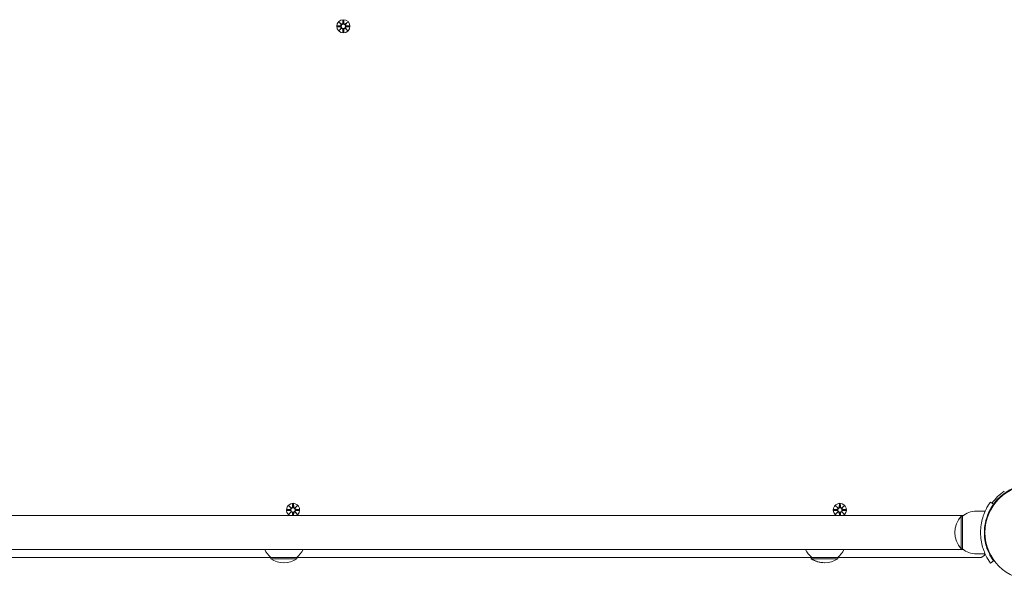
# Model space of a CAD drawing. Units: millimetres. Extents: x 294 to 21142, y 473 to 19013.
# Drawn here: x 13639 to 14423, y 6687 to 7133 of the extents above; entities that cross this region are included whole.
import ezdxf

# ---------------------------------------------------------------- set-up
doc = ezdxf.new("R2010")
doc.units = ezdxf.units.MM
doc.layers.add('Widoczne (ISO)', color=7, linetype='Continuous', lineweight=15)

msp = doc.modelspace()

# ---------------------------------------------------------------- linework, layer by layer
at = {"layer": 'Widoczne (ISO)'}
for p, q in [((13892.125, 7128.328), (13894.561, 7128.444)), ((13893.528, 7131.318), (13895.355, 7129.592)), ((13893.528, 7131.318), (13895.163, 7129.683)), ((13895.254, 7129.491), (13893.528, 7131.318)), ((13895.163, 7129.683), (13895.332, 7129.514)), ((13896.518, 7132.721), (13896.402, 7130.285)), ((13897.255, 7132.721), (13897.371, 7130.285)), ((13898.418, 7129.592), (13900.245, 7131.318)), ((13898.61, 7129.683), (13898.44, 7129.514)), ((13900.245, 7131.318), (13898.519, 7129.491)), ((13900.245, 7131.318), (13898.61, 7129.683)), ((13901.648, 7128.328), (13899.211, 7128.444)), ((13892.125, 7127.591), (13894.561, 7127.475)), ((13893.528, 7124.601), (13895.254, 7126.428)), ((13895.355, 7126.327), (13893.528, 7124.601)), ((13893.528, 7124.601), (13895.163, 7126.236)), ((13895.163, 7126.236), (13895.332, 7126.406)), ((13896.518, 7123.198), (13896.402, 7125.635)), ((13897.255, 7123.198), (13897.371, 7125.635)), ((13900.245, 7124.601), (13898.418, 7126.327)), ((13898.61, 7126.236), (13898.44, 7126.406)), ((13898.519, 7126.428), (13900.245, 7124.601)), ((13900.245, 7124.601), (13898.61, 7126.236)), ((13901.648, 7127.591), (13899.211, 7127.475)), ((13853.528, 6746.318), (13855.355, 6744.592)), ((13853.528, 6746.318), (13855.163, 6744.683)), ((13855.254, 6744.491), (13853.528, 6746.318)), ((13855.163, 6744.683), (13855.332, 6744.514)), ((13856.518, 6747.721), (13856.402, 6745.285)), ((13857.255, 6747.721), (13857.371, 6745.285)), ((13858.418, 6744.592), (13860.245, 6746.318)), ((13858.61, 6744.683), (13858.44, 6744.514)), ((13860.245, 6746.318), (13858.519, 6744.491)), ((13860.245, 6746.318), (13858.61, 6744.683)), ((14288.528, 6746.318), (14290.355, 6744.592)), ((14288.528, 6746.318), (14290.163, 6744.683)), ((14290.254, 6744.491), (14288.528, 6746.318)), ((14290.163, 6744.683), (14290.332, 6744.514)), ((14291.518, 6747.721), (14291.402, 6745.285)), ((14292.255, 6747.721), (14292.371, 6745.285)), ((14293.418, 6744.592), (14295.245, 6746.318)), ((14293.61, 6744.683), (14293.44, 6744.514)), ((14295.245, 6746.318), (14293.519, 6744.491)), ((14295.245, 6746.318), (14293.61, 6744.683)), ((14414.106, 6747.491), (14411.672, 6749.244)), ((14389.947, 6738.41), (12888.826, 6738.41)), ((13852.125, 6743.328), (13854.561, 6743.444)), ((13852.125, 6742.591), (13854.561, 6742.475)), ((13853.528, 6739.601), (13855.254, 6741.428)), ((13855.355, 6741.327), (13853.528, 6739.601)), ((13853.528, 6739.601), (13855.163, 6741.236)), ((13855.163, 6741.236), (13855.332, 6741.406)), ((13856.508, 6738.41), (13856.402, 6740.635)), ((13857.265, 6738.41), (13857.371, 6740.635)), ((13860.245, 6739.601), (13858.418, 6741.327)), ((13858.61, 6741.236), (13858.44, 6741.406)), ((13858.519, 6741.428), (13860.245, 6739.601)), ((13860.245, 6739.601), (13858.61, 6741.236)), ((13861.648, 6743.328), (13859.211, 6743.444)), ((13861.648, 6742.591), (13859.211, 6742.475)), ((14287.125, 6743.328), (14289.561, 6743.444)), ((14287.125, 6742.591), (14289.561, 6742.475)), ((14288.528, 6739.601), (14290.254, 6741.428)), ((14290.355, 6741.327), (14288.528, 6739.601)), ((14288.528, 6739.601), (14290.163, 6741.236)), ((14290.163, 6741.236), (14290.332, 6741.406)), ((14291.508, 6738.41), (14291.402, 6740.635)), ((14292.265, 6738.41), (14292.371, 6740.635)), ((14295.245, 6739.601), (14293.418, 6741.327)), ((14293.61, 6741.236), (14293.44, 6741.406)), ((14293.519, 6741.428), (14295.245, 6739.601)), ((14295.245, 6739.601), (14293.61, 6741.236)), ((14296.648, 6743.328), (14294.211, 6743.444)), ((14296.648, 6742.591), (14294.211, 6742.475)), ((14388.386, 6737.96), (14388.386, 6711.96)), ((14389.386, 6737.96), (14388.386, 6737.96)), ((14389.386, 6711.96), (14389.386, 6737.96)), ((14400.386, 6741.96), (14407.473, 6741.96)), ((12888.826, 6711.51), (14389.947, 6711.51)), ((14269.136, 6705.407), (14269.136, 6703.96)), ((14389.386, 6711.96), (14388.386, 6711.96)), ((14400.386, 6707.96), (14407.473, 6707.96)), ((13439.636, 6704.96), (13839.288, 6704.96)), ((13839.288, 6704.96), (13859.788, 6704.96)), ((13839.288, 6704.96), (13839.288, 6703.96)), ((13839.288, 6703.96), (13859.788, 6703.96)), ((13859.788, 6704.96), (13859.788, 6703.96)), ((13859.788, 6704.96), (14269.136, 6704.96)), ((14269.136, 6703.96), (14269.649, 6703.96)), ((14269.649, 6704.96), (14290.149, 6704.96)), ((14269.649, 6704.96), (14269.649, 6703.96)), ((14269.649, 6703.96), (14290.149, 6703.96)), ((14290.149, 6704.96), (14290.149, 6703.96)), ((14290.149, 6704.96), (14402.96, 6704.96)), ((14414.106, 6702.428), (14411.672, 6700.675))]:
    msp.add_line(p, q, dxfattribs=at)
for centre, radius in [((13896.886, 7127.96), 5.25), ((13896.886, 7127.96), 1.676), ((14445.386, 6724.96), 38.05), ((13856.886, 6742.96), 1.676), ((14291.886, 6742.96), 1.676)]:
    msp.add_circle(centre, radius, dxfattribs=at)
for centre, radius, start, end in [((13894.524, 7129.221), 0.778, 272.726537, 20.303131), ((13895.625, 7130.322), 0.778, 249.696869, 357.273463), ((13898.148, 7130.322), 0.778, 182.726537, 290.303131), ((13899.248, 7129.221), 0.778, 159.696869, 267.273463), ((13894.524, 7126.698), 0.778, 339.696869, 87.273463), ((13895.625, 7125.598), 0.778, 2.726537, 110.303131), ((13898.148, 7125.598), 0.778, 69.696869, 177.273463), ((13899.248, 7126.698), 0.778, 92.726537, 200.303131), ((14445.386, 6724.96), 38.55, 92.081813, 144.234844), ((14445.386, 6724.96), 40, 124.518108, 144.234844), ((13856.886, 6742.96), 5.25, 299.926435, 240.073565), ((13855.625, 6745.322), 0.778, 249.696869, 357.273463), ((13858.148, 6745.322), 0.778, 182.726537, 290.303131), ((14291.886, 6742.96), 5.25, 299.926435, 240.073565), ((14290.625, 6745.322), 0.778, 249.696869, 357.273463), ((14293.148, 6745.322), 0.778, 182.726537, 290.303131), ((13854.524, 6744.221), 0.778, 272.726537, 20.303131), ((13854.524, 6741.698), 0.778, 339.696869, 87.273463), ((13855.625, 6740.598), 0.778, 2.726537, 110.303131), ((13858.148, 6740.598), 0.778, 69.696869, 177.273463), ((13859.248, 6744.221), 0.778, 159.696869, 267.273463), ((13859.248, 6741.698), 0.778, 92.726537, 200.303131), ((14289.524, 6744.221), 0.778, 272.726537, 20.303131), ((14289.524, 6741.698), 0.778, 339.696869, 87.273463), ((14290.625, 6740.598), 0.778, 2.726537, 110.303131), ((14293.148, 6740.598), 0.778, 69.696869, 177.273463), ((14294.248, 6744.221), 0.778, 159.696869, 267.273463), ((14294.248, 6741.698), 0.778, 92.726537, 200.303131), ((14402.786, 6724.96), 19.4, 137.924978, 222.075022), ((14400.386, 6724.835), 17.125, 90, 129.966213), ((13851.487, 6719.46), 18.949, 204.8059, 229.92558), ((13847.589, 6719.46), 18.949, 310.07442, 335.1941), ((14281.848, 6719.46), 18.949, 204.8059, 229.92558), ((14277.95, 6719.46), 18.949, 310.07442, 335.1941), ((14400.386, 6725.085), 17.125, 230.033787, 270), ((14402.96, 6709.96), 5, 270, 335.451903), ((13849.538, 6719.97), 19.01, 237.372295, 302.627705), ((14279.386, 6719.97), 19.01, 237.372295, 270.772749), ((14279.899, 6719.97), 19.01, 237.372295, 302.627705)]:
    msp.add_arc(centre, radius, start, end, dxfattribs=at)
for centre, major_axis, start_param, end_param in [((13895.553, 7130.246), (0.471, 0.498), 3.293586, 3.6085399), ((13894.6, 7129.293), (0.498, 0.471), 5.816238, 6.131192), ((13898.22, 7130.246), (0.471, -0.498), 5.816238, 6.131192), ((13899.173, 7129.293), (0.498, -0.471), 3.293586, 3.6085399), ((13894.6, 7126.626), (-0.498, 0.471), 3.293586, 3.6085399), ((13895.553, 7125.673), (-0.471, 0.498), 5.816238, 6.131192), ((13898.22, 7125.673), (-0.471, -0.498), 3.293586, 3.6085399), ((13899.173, 7126.626), (-0.498, -0.471), 5.816238, 6.131192), ((13855.553, 6745.246), (0.471, 0.498), 3.293586, 3.6085399), ((13854.6, 6744.293), (0.498, 0.471), 5.816238, 6.131192), ((13858.22, 6745.246), (0.471, -0.498), 5.816238, 6.131192), ((13859.173, 6744.293), (0.498, -0.471), 3.293586, 3.6085399), ((14290.553, 6745.246), (0.471, 0.498), 3.293586, 3.6085399), ((14289.6, 6744.293), (0.498, 0.471), 5.816238, 6.131192), ((14293.22, 6745.246), (0.471, -0.498), 5.816238, 6.131192), ((14294.173, 6744.293), (0.498, -0.471), 3.293586, 3.6085399), ((13854.6, 6741.626), (-0.498, 0.471), 3.293586, 3.6085399), ((13855.553, 6740.673), (-0.471, 0.498), 5.816238, 6.131192), ((13858.22, 6740.673), (-0.471, -0.498), 3.293586, 3.6085399), ((13859.173, 6741.626), (-0.498, -0.471), 5.816238, 6.131192), ((14289.6, 6741.626), (-0.498, 0.471), 3.293586, 3.6085399), ((14290.553, 6740.673), (-0.471, 0.498), 5.816238, 6.131192), ((14293.22, 6740.673), (-0.471, -0.498), 3.293586, 3.6085399), ((14294.173, 6741.626), (-0.498, -0.471), 5.816238, 6.131192)]:
    msp.add_ellipse(centre, major_axis=major_axis, ratio=0.9884519, start_param=start_param, end_param=end_param, dxfattribs=at)
for points, weights in [([(13894.565, 7128.368), (13893.771, 7128.355), (13892.175, 7128.33)], [1.06380331295, 1.09697588554, 1.0013490209]), ([(13896.516, 7132.67), (13896.491, 7131.075), (13896.478, 7130.281)], [1.0013490209, 1.09697588554, 1.06380331295]), ([(13897.295, 7130.281), (13897.282, 7131.075), (13897.257, 7132.67)], [1.06380331295, 1.09697588554, 1.0013490209]), ([(13901.597, 7128.33), (13900.001, 7128.355), (13899.208, 7128.368)], [1.0013490209, 1.09697588554, 1.06380331295]), ([(13892.175, 7127.589), (13893.771, 7127.564), (13894.565, 7127.551)], [1.0013490209, 1.09697588554, 1.06380331295]), ([(13896.478, 7125.638), (13896.491, 7124.845), (13896.516, 7123.249)], [1.06380331295, 1.09697588554, 1.0013490209]), ([(13897.257, 7123.249), (13897.282, 7124.845), (13897.295, 7125.638)], [1.0013490209, 1.09697588554, 1.06380331295]), ([(13899.208, 7127.551), (13900.001, 7127.564), (13901.597, 7127.589)], [1.06380331295, 1.09697588554, 1.0013490209]), ([(13856.516, 6747.67), (13856.491, 6746.075), (13856.478, 6745.281)], [1.0013490209, 1.09697588554, 1.06380331295]), ([(13857.295, 6745.281), (13857.282, 6746.075), (13857.257, 6747.67)], [1.06380331295, 1.09697588554, 1.0013490209]), ([(14291.516, 6747.67), (14291.491, 6746.075), (14291.478, 6745.281)], [1.0013490209, 1.09697588554, 1.06380331295]), ([(14292.295, 6745.281), (14292.282, 6746.075), (14292.257, 6747.67)], [1.06380331295, 1.09697588554, 1.0013490209]), ([(13854.565, 6743.368), (13853.771, 6743.355), (13852.175, 6743.33)], [1.06380331295, 1.09697588554, 1.0013490209]), ([(13852.175, 6742.589), (13853.771, 6742.564), (13854.565, 6742.551)], [1.0013490209, 1.09697588554, 1.06380331295]), ([(13856.478, 6740.638), (13856.49, 6739.881), (13856.513, 6738.41)], [1.06380331295, 1.09541569212, 1.01005927411]), ([(13857.259, 6738.41), (13857.283, 6739.881), (13857.295, 6740.638)], [1.01005927411, 1.09541569212, 1.06380331295]), ([(13861.597, 6743.33), (13860.001, 6743.355), (13859.208, 6743.368)], [1.0013490209, 1.09697588554, 1.06380331295]), ([(13859.208, 6742.551), (13860.001, 6742.564), (13861.597, 6742.589)], [1.06380331295, 1.09697588554, 1.0013490209]), ([(14289.565, 6743.368), (14288.771, 6743.355), (14287.175, 6743.33)], [1.06380331295, 1.09697588554, 1.0013490209]), ([(14287.175, 6742.589), (14288.771, 6742.564), (14289.565, 6742.551)], [1.0013490209, 1.09697588554, 1.06380331295]), ([(14291.478, 6740.638), (14291.49, 6739.881), (14291.513, 6738.41)], [1.06380331295, 1.09541569212, 1.01005927411]), ([(14292.259, 6738.41), (14292.283, 6739.881), (14292.295, 6740.638)], [1.01005927411, 1.09541569212, 1.06380331295]), ([(14296.597, 6743.33), (14295.001, 6743.355), (14294.208, 6743.368)], [1.0013490209, 1.09697588554, 1.06380331295]), ([(14294.208, 6742.551), (14295.001, 6742.564), (14296.597, 6742.589)], [1.06380331295, 1.09697588554, 1.0013490209])]:
    msp.add_rational_spline(points, weights, degree=2, dxfattribs=at)
for points, knots in [([(13895.332, 7129.514), (13895.359, 7129.447), (13895.376, 7129.377), (13895.395, 7129.231), (13895.394, 7129.142), (13895.363, 7128.969), (13895.332, 7128.884), (13895.254, 7128.737), (13895.2, 7128.665), (13895.074, 7128.543), (13895.001, 7128.493), (13894.852, 7128.419), (13894.764, 7128.39), (13894.637, 7128.372), (13894.601, 7128.369), (13894.565, 7128.368)], [0.35132318, 0.35132318, 0.35132318, 0.35132318, 0.3724042, 0.3724042, 0.39734458, 0.39734458, 0.42228496, 0.42228496, 0.44722534, 0.44722534, 0.47216572, 0.47216572, 0.49895846, 0.49895846, 0.50970688, 0.50970688, 0.50970688, 0.50970688]), ([(13896.478, 7130.281), (13896.477, 7130.245), (13896.474, 7130.209), (13896.456, 7130.082), (13896.427, 7129.994), (13896.353, 7129.845), (13896.303, 7129.772), (13896.181, 7129.646), (13896.109, 7129.592), (13895.962, 7129.514), (13895.877, 7129.483), (13895.704, 7129.452), (13895.615, 7129.451), (13895.469, 7129.47), (13895.399, 7129.487), (13895.332, 7129.514)], [0.33486304, 0.33486304, 0.33486304, 0.33486304, 0.34561146, 0.34561146, 0.3724042, 0.3724042, 0.39734458, 0.39734458, 0.42228496, 0.42228496, 0.44722534, 0.44722534, 0.47216572, 0.47216572, 0.49324674, 0.49324674, 0.49324674, 0.49324674]), ([(13898.44, 7129.514), (13898.374, 7129.487), (13898.304, 7129.47), (13898.158, 7129.451), (13898.069, 7129.452), (13897.896, 7129.483), (13897.811, 7129.514), (13897.664, 7129.592), (13897.592, 7129.646), (13897.47, 7129.772), (13897.42, 7129.845), (13897.345, 7129.994), (13897.317, 7130.082), (13897.299, 7130.209), (13897.296, 7130.245), (13897.295, 7130.281)], [0.35132318, 0.35132318, 0.35132318, 0.35132318, 0.3724042, 0.3724042, 0.39734458, 0.39734458, 0.42228496, 0.42228496, 0.44722534, 0.44722534, 0.47216572, 0.47216572, 0.49895846, 0.49895846, 0.50970688, 0.50970688, 0.50970688, 0.50970688]), ([(13899.208, 7128.368), (13899.172, 7128.369), (13899.135, 7128.372), (13899.009, 7128.39), (13898.921, 7128.419), (13898.772, 7128.493), (13898.699, 7128.543), (13898.572, 7128.665), (13898.519, 7128.737), (13898.44, 7128.884), (13898.41, 7128.969), (13898.379, 7129.142), (13898.378, 7129.231), (13898.397, 7129.377), (13898.414, 7129.447), (13898.44, 7129.514)], [0.33486304, 0.33486304, 0.33486304, 0.33486304, 0.34561146, 0.34561146, 0.3724042, 0.3724042, 0.39734458, 0.39734458, 0.42228496, 0.42228496, 0.44722534, 0.44722534, 0.47216572, 0.47216572, 0.49324674, 0.49324674, 0.49324674, 0.49324674]), ([(13894.565, 7127.551), (13894.601, 7127.55), (13894.637, 7127.547), (13894.764, 7127.529), (13894.852, 7127.501), (13895.001, 7127.426), (13895.074, 7127.376), (13895.2, 7127.254), (13895.254, 7127.182), (13895.332, 7127.035), (13895.363, 7126.95), (13895.394, 7126.777), (13895.395, 7126.688), (13895.376, 7126.542), (13895.359, 7126.472), (13895.332, 7126.406)], [0.33486304, 0.33486304, 0.33486304, 0.33486304, 0.34561146, 0.34561146, 0.3724042, 0.3724042, 0.39734458, 0.39734458, 0.42228496, 0.42228496, 0.44722534, 0.44722534, 0.47216572, 0.47216572, 0.49324674, 0.49324674, 0.49324674, 0.49324674]), ([(13895.332, 7126.406), (13895.399, 7126.432), (13895.469, 7126.449), (13895.615, 7126.468), (13895.704, 7126.467), (13895.877, 7126.436), (13895.962, 7126.406), (13896.109, 7126.327), (13896.181, 7126.273), (13896.303, 7126.147), (13896.353, 7126.074), (13896.427, 7125.925), (13896.456, 7125.837), (13896.474, 7125.711), (13896.477, 7125.674), (13896.478, 7125.638)], [0.35132318, 0.35132318, 0.35132318, 0.35132318, 0.3724042, 0.3724042, 0.39734458, 0.39734458, 0.42228496, 0.42228496, 0.44722534, 0.44722534, 0.47216572, 0.47216572, 0.49895846, 0.49895846, 0.50970688, 0.50970688, 0.50970688, 0.50970688]), ([(13897.295, 7125.638), (13897.296, 7125.674), (13897.299, 7125.711), (13897.317, 7125.837), (13897.345, 7125.925), (13897.42, 7126.074), (13897.47, 7126.147), (13897.592, 7126.273), (13897.664, 7126.327), (13897.811, 7126.406), (13897.896, 7126.436), (13898.069, 7126.467), (13898.158, 7126.468), (13898.304, 7126.449), (13898.374, 7126.432), (13898.44, 7126.406)], [0.33486304, 0.33486304, 0.33486304, 0.33486304, 0.34561146, 0.34561146, 0.3724042, 0.3724042, 0.39734458, 0.39734458, 0.42228496, 0.42228496, 0.44722534, 0.44722534, 0.47216572, 0.47216572, 0.49324674, 0.49324674, 0.49324674, 0.49324674]), ([(13898.44, 7126.406), (13898.414, 7126.472), (13898.397, 7126.542), (13898.378, 7126.688), (13898.379, 7126.777), (13898.41, 7126.95), (13898.44, 7127.035), (13898.519, 7127.182), (13898.572, 7127.254), (13898.699, 7127.376), (13898.772, 7127.426), (13898.921, 7127.501), (13899.009, 7127.529), (13899.135, 7127.547), (13899.172, 7127.55), (13899.208, 7127.551)], [0.35132318, 0.35132318, 0.35132318, 0.35132318, 0.3724042, 0.3724042, 0.39734458, 0.39734458, 0.42228496, 0.42228496, 0.44722534, 0.44722534, 0.47216572, 0.47216572, 0.49895846, 0.49895846, 0.50970688, 0.50970688, 0.50970688, 0.50970688]), ([(13855.332, 6744.514), (13855.359, 6744.447), (13855.376, 6744.377), (13855.395, 6744.231), (13855.394, 6744.142), (13855.363, 6743.969), (13855.332, 6743.884), (13855.254, 6743.737), (13855.2, 6743.665), (13855.074, 6743.543), (13855.001, 6743.493), (13854.852, 6743.419), (13854.764, 6743.39), (13854.637, 6743.372), (13854.601, 6743.369), (13854.565, 6743.368)], [0.35132318, 0.35132318, 0.35132318, 0.35132318, 0.3724042, 0.3724042, 0.39734458, 0.39734458, 0.42228496, 0.42228496, 0.44722534, 0.44722534, 0.47216572, 0.47216572, 0.49895846, 0.49895846, 0.50970688, 0.50970688, 0.50970688, 0.50970688]), ([(13856.478, 6745.281), (13856.477, 6745.245), (13856.474, 6745.209), (13856.456, 6745.082), (13856.427, 6744.994), (13856.353, 6744.845), (13856.303, 6744.772), (13856.181, 6744.646), (13856.109, 6744.592), (13855.962, 6744.514), (13855.877, 6744.483), (13855.704, 6744.452), (13855.615, 6744.451), (13855.469, 6744.47), (13855.399, 6744.487), (13855.332, 6744.514)], [0.33486304, 0.33486304, 0.33486304, 0.33486304, 0.34561146, 0.34561146, 0.3724042, 0.3724042, 0.39734458, 0.39734458, 0.42228496, 0.42228496, 0.44722534, 0.44722534, 0.47216572, 0.47216572, 0.49324674, 0.49324674, 0.49324674, 0.49324674]), ([(13858.44, 6744.514), (13858.374, 6744.487), (13858.304, 6744.47), (13858.158, 6744.451), (13858.069, 6744.452), (13857.896, 6744.483), (13857.811, 6744.514), (13857.664, 6744.592), (13857.592, 6744.646), (13857.47, 6744.772), (13857.42, 6744.845), (13857.345, 6744.994), (13857.317, 6745.082), (13857.299, 6745.209), (13857.296, 6745.245), (13857.295, 6745.281)], [0.35132318, 0.35132318, 0.35132318, 0.35132318, 0.3724042, 0.3724042, 0.39734458, 0.39734458, 0.42228496, 0.42228496, 0.44722534, 0.44722534, 0.47216572, 0.47216572, 0.49895846, 0.49895846, 0.50970688, 0.50970688, 0.50970688, 0.50970688]), ([(13859.208, 6743.368), (13859.172, 6743.369), (13859.135, 6743.372), (13859.009, 6743.39), (13858.921, 6743.419), (13858.772, 6743.493), (13858.699, 6743.543), (13858.572, 6743.665), (13858.519, 6743.737), (13858.44, 6743.884), (13858.41, 6743.969), (13858.379, 6744.142), (13858.378, 6744.231), (13858.397, 6744.377), (13858.414, 6744.447), (13858.44, 6744.514)], [0.33486304, 0.33486304, 0.33486304, 0.33486304, 0.34561146, 0.34561146, 0.3724042, 0.3724042, 0.39734458, 0.39734458, 0.42228496, 0.42228496, 0.44722534, 0.44722534, 0.47216572, 0.47216572, 0.49324674, 0.49324674, 0.49324674, 0.49324674]), ([(14290.332, 6744.514), (14290.359, 6744.447), (14290.376, 6744.377), (14290.395, 6744.231), (14290.394, 6744.142), (14290.363, 6743.969), (14290.332, 6743.884), (14290.254, 6743.737), (14290.2, 6743.665), (14290.074, 6743.543), (14290.001, 6743.493), (14289.852, 6743.419), (14289.764, 6743.39), (14289.637, 6743.372), (14289.601, 6743.369), (14289.565, 6743.368)], [0.35132318, 0.35132318, 0.35132318, 0.35132318, 0.3724042, 0.3724042, 0.39734458, 0.39734458, 0.42228496, 0.42228496, 0.44722534, 0.44722534, 0.47216572, 0.47216572, 0.49895846, 0.49895846, 0.50970688, 0.50970688, 0.50970688, 0.50970688]), ([(14291.478, 6745.281), (14291.477, 6745.245), (14291.474, 6745.209), (14291.456, 6745.082), (14291.427, 6744.994), (14291.353, 6744.845), (14291.303, 6744.772), (14291.181, 6744.646), (14291.109, 6744.592), (14290.962, 6744.514), (14290.877, 6744.483), (14290.704, 6744.452), (14290.615, 6744.451), (14290.469, 6744.47), (14290.399, 6744.487), (14290.332, 6744.514)], [0.33486304, 0.33486304, 0.33486304, 0.33486304, 0.34561146, 0.34561146, 0.3724042, 0.3724042, 0.39734458, 0.39734458, 0.42228496, 0.42228496, 0.44722534, 0.44722534, 0.47216572, 0.47216572, 0.49324674, 0.49324674, 0.49324674, 0.49324674]), ([(14293.44, 6744.514), (14293.374, 6744.487), (14293.304, 6744.47), (14293.158, 6744.451), (14293.069, 6744.452), (14292.896, 6744.483), (14292.811, 6744.514), (14292.664, 6744.592), (14292.592, 6744.646), (14292.47, 6744.772), (14292.42, 6744.845), (14292.345, 6744.994), (14292.317, 6745.082), (14292.299, 6745.209), (14292.296, 6745.245), (14292.295, 6745.281)], [0.35132318, 0.35132318, 0.35132318, 0.35132318, 0.3724042, 0.3724042, 0.39734458, 0.39734458, 0.42228496, 0.42228496, 0.44722534, 0.44722534, 0.47216572, 0.47216572, 0.49895846, 0.49895846, 0.50970688, 0.50970688, 0.50970688, 0.50970688]), ([(14294.208, 6743.368), (14294.172, 6743.369), (14294.135, 6743.372), (14294.009, 6743.39), (14293.921, 6743.419), (14293.772, 6743.493), (14293.699, 6743.543), (14293.572, 6743.665), (14293.519, 6743.737), (14293.44, 6743.884), (14293.41, 6743.969), (14293.379, 6744.142), (14293.378, 6744.231), (14293.397, 6744.377), (14293.414, 6744.447), (14293.44, 6744.514)], [0.33486304, 0.33486304, 0.33486304, 0.33486304, 0.34561146, 0.34561146, 0.3724042, 0.3724042, 0.39734458, 0.39734458, 0.42228496, 0.42228496, 0.44722534, 0.44722534, 0.47216572, 0.47216572, 0.49324674, 0.49324674, 0.49324674, 0.49324674]), ([(14403.836, 6724.96), (14403.836, 6729.091), (14404.498, 6733.205), (14405.537, 6736.723), (14406.657, 6740.52), (14408.176, 6743.606), (14409.391, 6745.714), (14410.579, 6747.774), (14411.445, 6748.927), (14411.631, 6749.187), (14411.658, 6749.225), (14411.672, 6749.244), (14411.672, 6749.244)], [1.5707963, 1.5707963, 1.5707963, 1.5707963, 2.0486293, 2.0486293, 2.0486293, 2.5642144, 2.5642144, 2.5642144, 3.0680972, 3.0680972, 3.0680972, 3.1415927, 3.1415927, 3.1415927, 3.1415927]), ([(14414.106, 6747.491), (14414.106, 6747.491), (14413.409, 6746.593), (14412.322, 6744.78), (14411.241, 6742.976), (14409.807, 6740.237), (14408.693, 6736.779), (14407.69, 6733.666), (14406.98, 6729.982), (14406.857, 6726.215), (14406.843, 6725.797), (14406.836, 6725.378), (14406.836, 6724.96)], [-3.1415927, -3.1415927, -3.1415927, -3.1415927, -2.6161675, -2.6161675, -2.6161675, -2.0934819, -2.0934819, -2.0934819, -1.6229987, -1.6229987, -1.6229987, -1.5707963, -1.5707963, -1.5707963, -1.5707963]), ([(13854.565, 6742.551), (13854.601, 6742.55), (13854.637, 6742.547), (13854.764, 6742.529), (13854.852, 6742.501), (13855.001, 6742.426), (13855.074, 6742.376), (13855.2, 6742.254), (13855.254, 6742.182), (13855.332, 6742.035), (13855.363, 6741.95), (13855.394, 6741.777), (13855.395, 6741.688), (13855.376, 6741.542), (13855.359, 6741.472), (13855.332, 6741.406)], [0.33486304, 0.33486304, 0.33486304, 0.33486304, 0.34561146, 0.34561146, 0.3724042, 0.3724042, 0.39734458, 0.39734458, 0.42228496, 0.42228496, 0.44722534, 0.44722534, 0.47216572, 0.47216572, 0.49324674, 0.49324674, 0.49324674, 0.49324674]), ([(13855.332, 6741.406), (13855.399, 6741.432), (13855.469, 6741.449), (13855.615, 6741.468), (13855.704, 6741.467), (13855.877, 6741.436), (13855.962, 6741.406), (13856.109, 6741.327), (13856.181, 6741.273), (13856.303, 6741.147), (13856.353, 6741.074), (13856.427, 6740.925), (13856.456, 6740.837), (13856.474, 6740.711), (13856.477, 6740.674), (13856.478, 6740.638)], [0.35132318, 0.35132318, 0.35132318, 0.35132318, 0.3724042, 0.3724042, 0.39734458, 0.39734458, 0.42228496, 0.42228496, 0.44722534, 0.44722534, 0.47216572, 0.47216572, 0.49895846, 0.49895846, 0.50970688, 0.50970688, 0.50970688, 0.50970688]), ([(13857.295, 6740.638), (13857.296, 6740.674), (13857.299, 6740.711), (13857.317, 6740.837), (13857.345, 6740.925), (13857.42, 6741.074), (13857.47, 6741.147), (13857.592, 6741.273), (13857.664, 6741.327), (13857.811, 6741.406), (13857.896, 6741.436), (13858.069, 6741.467), (13858.158, 6741.468), (13858.304, 6741.449), (13858.374, 6741.432), (13858.44, 6741.406)], [0.33486304, 0.33486304, 0.33486304, 0.33486304, 0.34561146, 0.34561146, 0.3724042, 0.3724042, 0.39734458, 0.39734458, 0.42228496, 0.42228496, 0.44722534, 0.44722534, 0.47216572, 0.47216572, 0.49324674, 0.49324674, 0.49324674, 0.49324674]), ([(13858.44, 6741.406), (13858.414, 6741.472), (13858.397, 6741.542), (13858.378, 6741.688), (13858.379, 6741.777), (13858.41, 6741.95), (13858.44, 6742.035), (13858.519, 6742.182), (13858.572, 6742.254), (13858.699, 6742.376), (13858.772, 6742.426), (13858.921, 6742.501), (13859.009, 6742.529), (13859.135, 6742.547), (13859.172, 6742.55), (13859.208, 6742.551)], [0.35132318, 0.35132318, 0.35132318, 0.35132318, 0.3724042, 0.3724042, 0.39734458, 0.39734458, 0.42228496, 0.42228496, 0.44722534, 0.44722534, 0.47216572, 0.47216572, 0.49895846, 0.49895846, 0.50970688, 0.50970688, 0.50970688, 0.50970688]), ([(14289.565, 6742.551), (14289.601, 6742.55), (14289.637, 6742.547), (14289.764, 6742.529), (14289.852, 6742.501), (14290.001, 6742.426), (14290.074, 6742.376), (14290.2, 6742.254), (14290.254, 6742.182), (14290.332, 6742.035), (14290.363, 6741.95), (14290.394, 6741.777), (14290.395, 6741.688), (14290.376, 6741.542), (14290.359, 6741.472), (14290.332, 6741.406)], [0.33486304, 0.33486304, 0.33486304, 0.33486304, 0.34561146, 0.34561146, 0.3724042, 0.3724042, 0.39734458, 0.39734458, 0.42228496, 0.42228496, 0.44722534, 0.44722534, 0.47216572, 0.47216572, 0.49324674, 0.49324674, 0.49324674, 0.49324674]), ([(14290.332, 6741.406), (14290.399, 6741.432), (14290.469, 6741.449), (14290.615, 6741.468), (14290.704, 6741.467), (14290.877, 6741.436), (14290.962, 6741.406), (14291.109, 6741.327), (14291.181, 6741.273), (14291.303, 6741.147), (14291.353, 6741.074), (14291.427, 6740.925), (14291.456, 6740.837), (14291.474, 6740.711), (14291.477, 6740.674), (14291.478, 6740.638)], [0.35132318, 0.35132318, 0.35132318, 0.35132318, 0.3724042, 0.3724042, 0.39734458, 0.39734458, 0.42228496, 0.42228496, 0.44722534, 0.44722534, 0.47216572, 0.47216572, 0.49895846, 0.49895846, 0.50970688, 0.50970688, 0.50970688, 0.50970688]), ([(14292.295, 6740.638), (14292.296, 6740.674), (14292.299, 6740.711), (14292.317, 6740.837), (14292.345, 6740.925), (14292.42, 6741.074), (14292.47, 6741.147), (14292.592, 6741.273), (14292.664, 6741.327), (14292.811, 6741.406), (14292.896, 6741.436), (14293.069, 6741.467), (14293.158, 6741.468), (14293.304, 6741.449), (14293.374, 6741.432), (14293.44, 6741.406)], [0.33486304, 0.33486304, 0.33486304, 0.33486304, 0.34561146, 0.34561146, 0.3724042, 0.3724042, 0.39734458, 0.39734458, 0.42228496, 0.42228496, 0.44722534, 0.44722534, 0.47216572, 0.47216572, 0.49324674, 0.49324674, 0.49324674, 0.49324674]), ([(14293.44, 6741.406), (14293.414, 6741.472), (14293.397, 6741.542), (14293.378, 6741.688), (14293.379, 6741.777), (14293.41, 6741.95), (14293.44, 6742.035), (14293.519, 6742.182), (14293.572, 6742.254), (14293.699, 6742.376), (14293.772, 6742.426), (14293.921, 6742.501), (14294.009, 6742.529), (14294.135, 6742.547), (14294.172, 6742.55), (14294.208, 6742.551)], [0.35132318, 0.35132318, 0.35132318, 0.35132318, 0.3724042, 0.3724042, 0.39734458, 0.39734458, 0.42228496, 0.42228496, 0.44722534, 0.44722534, 0.47216572, 0.47216572, 0.49895846, 0.49895846, 0.50970688, 0.50970688, 0.50970688, 0.50970688]), ([(14411.672, 6700.675), (14411.672, 6700.675), (14410.948, 6701.608), (14409.811, 6703.494), (14408.648, 6705.42), (14407.087, 6708.375), (14405.87, 6712.121), (14404.8, 6715.412), (14404.03, 6719.303), (14403.87, 6723.296), (14403.848, 6723.849), (14403.836, 6724.404), (14403.836, 6724.96)], [0, 0, 0, 0, 0.5161475, 0.5161475, 0.5161475, 1.0434719, 1.0434719, 1.0434719, 1.506578, 1.506578, 1.506578, 1.5707963, 1.5707963, 1.5707963, 1.5707963]), ([(14406.836, 6724.96), (14406.836, 6721.065), (14407.471, 6717.188), (14408.46, 6713.889), (14409.57, 6710.188), (14411.08, 6707.234), (14412.226, 6705.299), (14413.303, 6703.483), (14414.03, 6702.535), (14414.1, 6702.437), (14414.104, 6702.431), (14414.106, 6702.428), (14414.106, 6702.428)], [-1.5707963, -1.5707963, -1.5707963, -1.5707963, -1.0853225, -1.0853225, -1.0853225, -0.5406954, -0.5406954, -0.5406954, -0.0293753, -0.0293753, -0.0293753, 0, 0, 0, 0])]:
    msp.add_open_spline(points, degree=3, knots=knots, dxfattribs=at)
for points in [[(13896.516, 7132.67), (13896.516, 7132.686), (13896.517, 7132.705), (13896.518, 7132.721)], [(13897.255, 7132.721), (13897.256, 7132.705), (13897.257, 7132.686), (13897.257, 7132.67)], [(13892.125, 7128.328), (13892.141, 7128.329), (13892.16, 7128.33), (13892.175, 7128.33)], [(13892.175, 7127.589), (13892.16, 7127.589), (13892.141, 7127.59), (13892.125, 7127.591)], [(13896.518, 7123.198), (13896.517, 7123.214), (13896.516, 7123.233), (13896.516, 7123.249)], [(13897.257, 7123.249), (13897.257, 7123.233), (13897.256, 7123.214), (13897.255, 7123.198)], [(13901.597, 7128.33), (13901.613, 7128.33), (13901.632, 7128.329), (13901.648, 7128.328)], [(13901.648, 7127.591), (13901.632, 7127.59), (13901.613, 7127.589), (13901.597, 7127.589)], [(13856.516, 6747.67), (13856.516, 6747.686), (13856.517, 6747.705), (13856.518, 6747.721)], [(13857.255, 6747.721), (13857.256, 6747.705), (13857.257, 6747.686), (13857.257, 6747.67)], [(14291.516, 6747.67), (14291.516, 6747.686), (14291.517, 6747.705), (14291.518, 6747.721)], [(14292.255, 6747.721), (14292.256, 6747.705), (14292.257, 6747.686), (14292.257, 6747.67)], [(13852.125, 6743.328), (13852.141, 6743.329), (13852.16, 6743.33), (13852.175, 6743.33)], [(13852.175, 6742.589), (13852.16, 6742.589), (13852.141, 6742.59), (13852.125, 6742.591)], [(13861.597, 6743.33), (13861.613, 6743.33), (13861.632, 6743.329), (13861.648, 6743.328)], [(13861.648, 6742.591), (13861.632, 6742.59), (13861.613, 6742.589), (13861.597, 6742.589)], [(14287.125, 6743.328), (14287.141, 6743.329), (14287.16, 6743.33), (14287.175, 6743.33)], [(14287.175, 6742.589), (14287.16, 6742.589), (14287.141, 6742.59), (14287.125, 6742.591)], [(14296.597, 6743.33), (14296.613, 6743.33), (14296.632, 6743.329), (14296.648, 6743.328)], [(14296.648, 6742.591), (14296.632, 6742.59), (14296.613, 6742.589), (14296.597, 6742.589)]]:
    msp.add_open_spline(points, degree=3, dxfattribs=at)

doc.saveas('drawing.dxf')
